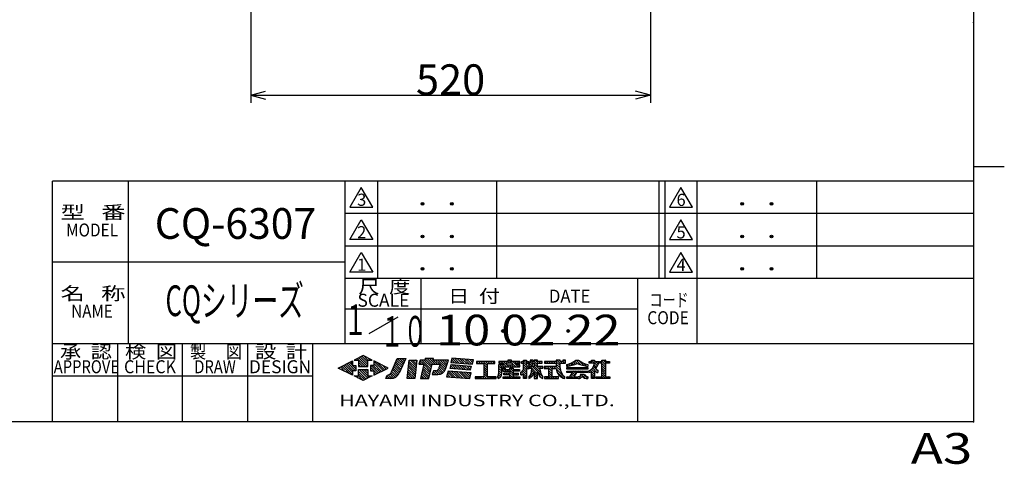
# Model space of a CAD drawing. Extents: x 4 to 417, y 4 to 292.
# Drawn here: x 281 to 409, y 4 to 62 of the extents above; entities that cross this region are included whole.
import ezdxf
from ezdxf.enums import TextEntityAlignment as Align

# ---------------------------------------------------------------- set-up
doc = ezdxf.new("R2010")
doc.units = 0
doc.header["$LTSCALE"] = 15
doc.layers.add('CSLAYER1', color=7, linetype='CONTINUOUS')
doc.styles.add('FX_FONT', font='monotxt', dxfattribs={"height": 1, "bigfont": 'bigfont'})
doc.dimstyles.get("Standard").update_dxf_attribs({"dimtxt": 2.5, "dimasz": 2.5, "dimexe": 1.25, "dimexo": 0.625, "dimtad": 1, "dimcen": 2.5, "dimazin": 3, "dimtfac": 1, "dimtmove": 0, "dimatfit": 3})

# ---------------------------------------------------------------- blocks, each defined once
blk = doc.blocks.new('BLKF0004')
at = {"layer": 'CSLAYER1', "color": 7, "linetype": 'CONTINUOUS'}
for p, q in [((322.32197, 17.021241), (324.19727, 17.958891)), ((324.19727, 17.958891), (324.19727, 17.366691)), ((325.57907, 18.649791), (324.39467, 18.057591)), ((324.39467, 18.057591), (324.98687, 18.057591)), ((324.409701, 18.057591), (324.404691, 18.062601)), ((324.708807, 18.057591), (324.604095, 18.162303)), ((325.846863, 17.218641), (324.803499, 18.262005)), ((324.98687, 18.057591), (324.98687, 17.218641)), ((326.145969, 17.218641), (325.002903, 18.361707)), ((326.17127, 17.492446), (325.202307, 18.461409)), ((326.17127, 17.791553), (325.401711, 18.561112)), ((326.76347, 18.057591), (325.57907, 18.649791)), ((326.204338, 18.057591), (325.645206, 18.616723)), ((326.17127, 17.218641), (326.17127, 18.057591)), ((326.17127, 18.057591), (326.76347, 18.057591)), ((326.503444, 18.057591), (326.243418, 18.317617)), ((328.83617, 17.021241), (326.96087, 17.958891)), ((326.96087, 17.958891), (326.96087, 17.366691)), ((329.251269, 16.535377), (330.02057, 18.254991)), ((330.678239, 17.298216), (329.928119, 18.048336)), ((330.02057, 18.254991), (331.10627, 18.254991)), ((330.77069, 17.504871), (330.02057, 18.254991)), ((331.10627, 18.254991), (330.245802, 16.331592)), ((330.863141, 17.711526), (330.319676, 18.254991)), ((330.955592, 17.918181), (330.618782, 18.254991)), ((331.048043, 18.124836), (330.917889, 18.254991)), ((331.30367, 15.639441), (331.55042, 18.057591)), ((331.55042, 18.057591), (332.53742, 18.057591)), ((332.461131, 17.309961), (331.713501, 18.057591)), ((332.488826, 17.581372), (332.012607, 18.057591)), ((332.53742, 18.057591), (332.29067, 15.639441)), ((332.516521, 17.852783), (332.311713, 18.057591)), ((332.98157, 18.057591), (332.83352, 17.514741)), ((333.452776, 17.514741), (332.966218, 18.001299)), ((333.578426, 18.057591), (332.98157, 18.057591)), ((334.395493, 16.87113), (333.209032, 18.057591)), ((334.450713, 17.115016), (333.508138, 18.057591)), ((333.62312, 18.254991), (333.578426, 18.057591)), ((334.505932, 17.358903), (333.620669, 18.244166)), ((334.70882, 18.254991), (333.62312, 18.254991)), ((334.6492, 17.514741), (333.90895, 18.254991)), ((334.948306, 17.514741), (334.208056, 18.254991)), ((334.671591, 18.090563), (334.507163, 18.254991)), ((334.664126, 18.057591), (334.70882, 18.254991)), ((336.68282, 18.057591), (334.664126, 18.057591)), ((335.247413, 17.514741), (334.704563, 18.057591)), ((335.546519, 17.514741), (335.003669, 18.057591)), ((336.327951, 17.032415), (335.302775, 18.057591)), ((336.404864, 17.254608), (335.601881, 18.057591)), ((336.481777, 17.476801), (335.900987, 18.057591)), ((336.55869, 17.698994), (336.200093, 18.057591)), ((336.27138, 16.868985), (336.68282, 18.057591)), ((336.635603, 17.921187), (336.4992, 18.057591)), ((337.122695, 18.300646), (336.97892, 17.761491)), ((337.430529, 17.724474), (337.066203, 18.0888)), ((339.939867, 18.069731), (337.122695, 18.300646)), ((337.756341, 17.697768), (337.15621, 18.297899)), ((338.082153, 17.671062), (337.482022, 18.271193)), ((338.407965, 17.644356), (337.807834, 18.244487)), ((338.733777, 17.61765), (338.133646, 18.217781)), ((339.059589, 17.590944), (338.459458, 18.191076)), ((339.385401, 17.564238), (338.78527, 18.16437)), ((339.711214, 17.537532), (339.111082, 18.137664)), ((339.842658, 17.705195), (339.436894, 18.110958)), ((339.905627, 17.941331), (339.762706, 18.084252)), ((339.796092, 17.530575), (339.939867, 18.069731)), ((344.87492, 18.057591), (344.38142, 18.057591)), ((344.38142, 18.057591), (344.38142, 17.860191)), ((344.939301, 17.662791), (344.544501, 18.057591)), ((344.87492, 18.026278), (344.843607, 18.057591)), ((344.87492, 17.860191), (344.87492, 18.057591)), ((346.45412, 17.860191), (346.45412, 18.057591)), ((346.45412, 18.057591), (346.84892, 18.057591)), ((346.89827, 17.613441), (346.45412, 18.057591)), ((346.84892, 17.961897), (346.753226, 18.057591)), ((346.84892, 18.057591), (346.84892, 17.860191)), ((347.68787, 18.057591), (347.29307, 18.057591)), ((347.29307, 18.057591), (347.29307, 17.861341)), ((347.746239, 17.662791), (347.351439, 18.057591)), ((347.68787, 18.020266), (347.650545, 18.057591)), ((347.68787, 17.860191), (347.68787, 18.057591)), ((348.28007, 18.057591), (347.83592, 18.057591)), ((347.83592, 18.057591), (347.83592, 17.860191)), ((348.344451, 17.662791), (347.949651, 18.057591)), ((348.28007, 18.026278), (348.248757, 18.057591)), ((348.28007, 17.860191), (348.28007, 18.057591)), ((351.19172, 18.057591), (350.69822, 18.057591)), ((350.69822, 18.057591), (350.69822, 17.860191)), ((351.19172, 17.631478), (350.765607, 18.057591)), ((351.19172, 17.930584), (351.064713, 18.057591)), ((351.19172, 17.860191), (351.19172, 18.057591)), ((351.88262, 18.057591), (351.544943, 18.057591)), ((351.544943, 18.057591), (351.544943, 17.860191)), ((351.88262, 17.837896), (351.662926, 18.057591)), ((351.88262, 17.662791), (351.88262, 18.057591)), ((353.26442, 18.057591), (353.60987, 18.057591)), ((353.88616, 17.453888), (353.282457, 18.057591)), ((354.308845, 17.33031), (353.581563, 18.057591)), ((355.28777, 17.860191), (355.28777, 18.057591)), ((355.28777, 18.057591), (355.68257, 18.057591)), ((356.049386, 17.295975), (355.28777, 18.057591)), ((355.68257, 17.961897), (355.586876, 18.057591)), ((355.68257, 18.057591), (355.68257, 17.860191)), ((356.62022, 17.860191), (356.62022, 18.057591)), ((356.62022, 18.057591), (357.11372, 18.057591)), ((357.178101, 17.662791), (356.783301, 18.057591)), ((357.11372, 18.026278), (357.082407, 18.057591)), ((357.11372, 18.057591), (357.11372, 17.860191)), ((324.19727, 16.083591), (322.32197, 17.021241)), ((322.588008, 16.888222), (322.410649, 17.065581)), ((323.186221, 16.589116), (322.610054, 17.165283)), ((323.784433, 16.290009), (322.809458, 17.264985)), ((324.19727, 16.176279), (323.008862, 17.364687)), ((324.19727, 16.475385), (323.208266, 17.464389)), ((324.29597, 16.675791), (323.40767, 17.564091)), ((324.595076, 16.675791), (323.607074, 17.663793)), ((324.19727, 17.372703), (323.806478, 17.763495)), ((324.19727, 17.671809), (324.005882, 17.863197)), ((324.19727, 17.366691), (324.64142, 17.366691)), ((324.64142, 16.675791), (324.19727, 16.675791)), ((324.19727, 16.675791), (324.19727, 16.083591)), ((324.64142, 16.928553), (324.203282, 17.366691)), ((324.64142, 17.227659), (324.502389, 17.366691)), ((324.64142, 17.366691), (324.64142, 16.675791)), ((325.547757, 17.218641), (324.98687, 17.779528)), ((325.248651, 17.218641), (324.98687, 17.480422)), ((324.98687, 17.218641), (326.17127, 17.218641)), ((324.98687, 15.984891), (324.98687, 16.823841)), ((324.98687, 16.823841), (326.17127, 16.823841)), ((326.177282, 15.691797), (325.045239, 16.823841)), ((326.17127, 15.996916), (325.344345, 16.823841)), ((326.17127, 16.296022), (325.643451, 16.823841)), ((326.17127, 16.595128), (325.942557, 16.823841)), ((326.17127, 16.823841), (326.17127, 15.984891)), ((326.51672, 17.366691), (326.51672, 16.675791)), ((326.96087, 17.366691), (326.51672, 17.366691)), ((327.373707, 16.290009), (326.51672, 17.146996)), ((326.688819, 16.675791), (326.51672, 16.84789)), ((326.51672, 16.675791), (326.96087, 16.675791)), ((327.573111, 16.389712), (326.596132, 17.366691)), ((327.772515, 16.489414), (326.895238, 17.366691)), ((328.171323, 16.688818), (326.96087, 17.899271)), ((327.971919, 16.589116), (326.96087, 17.600165)), ((326.96087, 16.083591), (328.83617, 17.021241)), ((326.96087, 16.675791), (326.96087, 16.083591)), ((328.370728, 16.78852), (327.439843, 17.719405)), ((328.570132, 16.888222), (328.038055, 17.420298)), ((328.769536, 16.987924), (328.636267, 17.121192)), ((330.09669, 16.085128), (329.373413, 16.808405)), ((330.214298, 16.266626), (329.465864, 17.01506)), ((330.308435, 16.471595), (329.558315, 17.221715)), ((330.400886, 16.67825), (329.650766, 17.42837)), ((330.493337, 16.884905), (329.743217, 17.635025)), ((330.585788, 17.091561), (329.835668, 17.841681)), ((332.322656, 15.952905), (331.427045, 16.848516)), ((332.350351, 16.224316), (331.45474, 17.119927)), ((332.378046, 16.495727), (331.482435, 17.391338)), ((332.405741, 16.767138), (331.51013, 17.662749)), ((332.433436, 17.038549), (331.537825, 17.934161)), ((332.83352, 17.514741), (333.455516, 17.514741)), ((332.854563, 17.514741), (332.838029, 17.531275)), ((333.153669, 17.514741), (332.902123, 17.766287)), ((333.455516, 17.514741), (333.03092, 15.639441)), ((334.174615, 15.895583), (333.289351, 16.780847)), ((334.229834, 16.13947), (333.344571, 17.024733)), ((334.285054, 16.383357), (333.399791, 17.26862)), ((334.340273, 16.627243), (333.45501, 17.512506)), ((334.11662, 15.639441), (334.541216, 17.514741)), ((334.541216, 17.514741), (335.59712, 17.514741)), ((334.70882, 16.675791), (334.56077, 16.182291)), ((335.049857, 16.675791), (334.70882, 16.675791)), ((335.380769, 16.18496), (334.889938, 16.675791)), ((335.630061, 16.234774), (335.168852, 16.695983)), ((335.834655, 16.329286), (335.340746, 16.823195)), ((335.59712, 17.514741), (335.390735, 16.918517)), ((336.004858, 16.458189), (335.430282, 17.032765)), ((336.143675, 16.618479), (335.507195, 17.254958)), ((336.24959, 16.81167), (335.584108, 17.477151)), ((336.88022, 16.971891), (337.012172, 17.46671)), ((339.491336, 16.757865), (336.88022, 16.971891)), ((336.996193, 16.962385), (336.902634, 17.055944)), ((337.322005, 16.935679), (336.965604, 17.29208)), ((336.97892, 17.761491), (339.796092, 17.530575)), ((337.104717, 17.75118), (337.003233, 17.852664)), ((337.012172, 17.46671), (339.623288, 17.252685)), ((337.647817, 16.908973), (337.097036, 17.459754)), ((337.973629, 16.882267), (337.422848, 17.433049)), ((338.299442, 16.855561), (337.74866, 17.406343)), ((338.625254, 16.828855), (338.074472, 17.379637)), ((338.951066, 16.80215), (338.400284, 17.352931)), ((339.276878, 16.775444), (338.726096, 17.326225)), ((339.512858, 16.83857), (339.051909, 17.299519)), ((339.575827, 17.074706), (339.377721, 17.272813)), ((339.623288, 17.252685), (339.491336, 16.757865)), ((340.33472, 17.860191), (340.33472, 17.613441)), ((342.70352, 17.860191), (340.33472, 17.860191)), ((340.556169, 17.613441), (340.33472, 17.83489)), ((340.33472, 17.613441), (341.27237, 17.613441)), ((340.855276, 17.613441), (340.608526, 17.860191)), ((341.154382, 17.613441), (340.907632, 17.860191)), ((341.76587, 17.301059), (341.206738, 17.860191)), ((341.27237, 17.613441), (341.27237, 15.886191)), ((341.76587, 17.001953), (341.27237, 17.495453)), ((341.76587, 16.702846), (341.27237, 17.196346)), ((341.76587, 16.40374), (341.27237, 16.89724)), ((341.76587, 17.600165), (341.505844, 17.860191)), ((341.76587, 15.886191), (341.76587, 17.613441)), ((341.76587, 17.613441), (342.70352, 17.613441)), ((342.0517, 17.613441), (341.80495, 17.860191)), ((342.350806, 17.613441), (342.104056, 17.860191)), ((342.649913, 17.613441), (342.403163, 17.860191)), ((342.70352, 17.85894), (342.702269, 17.860191)), ((342.70352, 17.613441), (342.70352, 17.860191)), ((343.19702, 17.416041), (343.19702, 16.265038)), ((343.83857, 17.416041), (343.19702, 17.416041)), ((343.608681, 16.899668), (343.19702, 17.311329)), ((343.608681, 16.600561), (343.19702, 17.012222)), ((343.608681, 16.301455), (343.19702, 16.713116)), ((344.38142, 17.860191), (343.24637, 17.860191)), ((343.24637, 17.860191), (343.24637, 17.662791)), ((343.44377, 17.662791), (343.24637, 17.860191)), ((343.24637, 17.662791), (343.83857, 17.662791)), ((343.638164, 17.169291), (343.391414, 17.416041)), ((343.742876, 17.662791), (343.545476, 17.860191)), ((343.608681, 16.280991), (343.608681, 17.169291)), ((343.608681, 17.169291), (345.96062, 17.169291)), ((343.93727, 17.169291), (343.69052, 17.416041)), ((343.73987, 17.021241), (344.066089, 17.021241)), ((343.73987, 16.626441), (343.73987, 17.021241)), ((343.881908, 16.626441), (343.73987, 16.768479)), ((344.181014, 16.626441), (343.786214, 17.021241)), ((343.83857, 17.662791), (343.83857, 17.416041)), ((344.236376, 17.169291), (343.83857, 17.567097)), ((344.23337, 17.471403), (343.844582, 17.860191)), ((344.066089, 17.021241), (344.066089, 16.823841)), ((344.066089, 16.823841), (344.67752, 16.823841)), ((344.341089, 17.662791), (344.143689, 17.860191)), ((345.02297, 17.662791), (344.23337, 17.662791)), ((344.23337, 17.662791), (344.23337, 17.416041)), ((344.23337, 17.416041), (345.02297, 17.416041)), ((344.48012, 16.626441), (344.28272, 16.823841)), ((344.535482, 17.169291), (344.288732, 17.416041)), ((344.640195, 17.662791), (344.38142, 17.921566)), ((345.257616, 16.148051), (344.581826, 16.823841)), ((344.834589, 17.169291), (344.587839, 17.416041)), ((344.67752, 16.823841), (344.67752, 17.021241)), ((344.67752, 17.021241), (345.07232, 17.021241)), ((345.078332, 16.626441), (344.683532, 17.021241)), ((345.96062, 17.860191), (344.87492, 17.860191)), ((345.133695, 17.169291), (344.886945, 17.416041)), ((345.07232, 16.931559), (344.982639, 17.021241)), ((345.02297, 17.416041), (345.02297, 17.662791)), ((345.432801, 17.169291), (345.02297, 17.579122)), ((345.46712, 17.434078), (345.041007, 17.860191)), ((345.07232, 17.021241), (345.07232, 16.823841)), ((345.07232, 16.823841), (345.91127, 16.823841)), ((345.377439, 16.626441), (345.180039, 16.823841)), ((345.537513, 17.662791), (345.340113, 17.860191)), ((345.46712, 17.416041), (345.46712, 17.662791)), ((345.46712, 17.662791), (345.96062, 17.662791)), ((345.96062, 17.416041), (345.46712, 17.416041)), ((345.676545, 16.626441), (345.479145, 16.823841)), ((345.731907, 17.169291), (345.485157, 17.416041)), ((345.836619, 17.662791), (345.639219, 17.860191)), ((345.91127, 16.690822), (345.778251, 16.823841)), ((345.96062, 17.239684), (345.784263, 17.416041)), ((345.91127, 16.823841), (345.91127, 16.626441)), ((345.96062, 17.837896), (345.938326, 17.860191)), ((345.96062, 17.662791), (345.96062, 17.860191)), ((345.96062, 17.169291), (345.96062, 17.416041)), ((346.15802, 17.613441), (346.15802, 17.860191)), ((346.15802, 17.860191), (346.45412, 17.860191)), ((346.300058, 17.613441), (346.15802, 17.755479)), ((346.45412, 17.613441), (346.15802, 17.613441)), ((346.84892, 16.16726), (346.341457, 16.674724)), ((346.860025, 17.35258), (346.352414, 17.860191)), ((346.84892, 16.466366), (346.435799, 16.879487)), ((346.45412, 17.027822), (346.45412, 17.613441)), ((347.008949, 16.90455), (346.45412, 17.459379)), ((346.84892, 16.765472), (346.45412, 17.160272)), ((346.84892, 17.860191), (347.14502, 17.860191)), ((347.14502, 17.613441), (346.84892, 17.613441)), ((346.84892, 17.613441), (346.84892, 17.437102)), ((347.09567, 16.873191), (346.84892, 16.962418)), ((346.84892, 16.962418), (346.84892, 15.639441)), ((347.14502, 17.665797), (346.950626, 17.860191)), ((347.09567, 17.116935), (347.091605, 17.121)), ((347.09567, 17.119941), (347.09567, 16.873191)), ((347.105254, 17.369628), (347.187871, 17.218641)), ((348.28007, 16.231641), (347.122314, 17.389397)), ((347.14502, 17.860191), (347.14502, 17.613441)), ((347.187871, 17.218641), (347.187871, 17.021241)), ((347.191364, 17.021241), (347.187871, 17.024734)), ((347.187871, 17.021241), (347.49047, 17.021241)), ((347.501847, 17.30897), (347.235396, 17.575421)), ((347.83592, 17.218641), (347.288847, 17.218641)), ((347.637656, 17.472267), (347.291803, 17.818121)), ((347.811005, 16.4016), (347.490304, 16.722301)), ((347.49047, 17.021241), (347.49047, 16.743603)), ((348.950648, 15.86017), (347.592176, 17.218641)), ((347.687401, 17.662791), (347.83592, 17.662791)), ((347.83592, 17.860191), (347.68787, 17.860191)), ((348.28007, 17.428066), (347.83592, 17.872216)), ((347.83592, 17.662791), (347.83592, 17.218641)), ((348.62552, 16.783509), (347.83592, 17.573109)), ((348.656848, 16.453075), (347.83592, 17.274003)), ((348.87227, 17.860191), (348.28007, 17.860191)), ((348.28007, 17.218641), (348.28007, 17.662791)), ((348.28007, 17.662791), (348.87227, 17.662791)), ((348.97097, 17.218641), (348.28007, 17.218641)), ((348.643557, 17.662791), (348.446157, 17.860191)), ((348.686895, 17.021241), (348.489495, 17.218641)), ((348.62552, 16.743603), (348.62552, 17.021241)), ((348.62552, 17.021241), (348.97097, 17.021241)), ((348.87227, 17.733184), (348.745263, 17.860191)), ((348.97097, 17.036272), (348.788601, 17.218641)), ((348.87227, 17.662791), (348.87227, 17.860191)), ((348.97097, 17.021241), (348.97097, 17.218641)), ((349.11902, 17.218641), (349.11902, 16.971891)), ((350.69822, 17.218641), (349.11902, 17.218641)), ((349.159352, 16.971891), (349.11902, 17.012222)), ((349.11902, 16.971891), (349.71122, 16.971891)), ((350.69822, 17.860191), (349.16837, 17.860191)), ((349.16837, 17.860191), (349.16837, 17.662791)), ((349.36577, 17.662791), (349.16837, 17.860191)), ((349.16837, 17.662791), (350.69822, 17.662791)), ((349.458458, 16.971891), (349.211708, 17.218641)), ((349.664876, 17.662791), (349.467476, 17.860191)), ((350.15537, 16.574085), (349.510814, 17.218641)), ((349.71122, 16.971891), (349.71122, 15.886191)), ((350.15537, 16.274979), (349.71122, 16.719129)), ((349.963982, 17.662791), (349.766582, 17.860191)), ((350.15537, 16.873191), (349.80992, 17.218641)), ((350.263089, 17.662791), (350.065689, 17.860191)), ((350.355776, 16.971891), (350.109026, 17.218641)), ((350.15537, 15.886191), (350.15537, 16.971891)), ((350.15537, 16.971891), (350.699269, 16.971891)), ((350.562195, 17.662791), (350.364795, 17.860191)), ((350.654882, 16.971891), (350.408132, 17.218641)), ((351.19172, 17.332372), (350.663901, 17.860191)), ((350.69822, 17.662791), (350.69822, 17.218641)), ((351.191746, 17.03324), (350.69822, 17.526766)), ((351.238652, 16.687228), (350.69822, 17.227659)), ((351.83327, 15.793503), (350.701863, 16.924911)), ((351.544943, 17.860191), (351.19172, 17.860191)), ((351.19172, 17.041572), (351.19172, 17.662791)), ((351.19172, 17.662791), (351.88262, 17.662791)), ((351.459513, 17.662791), (351.262113, 17.860191)), ((351.758619, 17.662791), (351.544943, 17.876468)), ((352.08002, 17.218641), (352.08002, 17.465391)), ((352.283753, 17.261658), (352.08002, 17.465391)), ((352.08002, 17.090462), (354.79427, 17.090462)), ((352.08002, 16.893062), (352.08002, 17.090462)), ((354.79427, 16.893062), (352.08002, 16.893062)), ((352.353243, 16.893062), (352.155843, 17.090462)), ((352.524783, 17.319734), (352.311545, 17.532972)), ((352.652349, 16.893062), (352.454949, 17.090462)), ((352.759652, 17.383972), (352.528539, 17.615085)), ((352.988668, 17.454061), (352.732437, 17.710292)), ((352.951455, 16.893062), (352.754055, 17.090462)), ((353.212105, 17.529731), (352.924262, 17.817573)), ((353.250561, 16.893062), (353.053161, 17.090462)), ((353.430199, 17.610742), (353.104735, 17.936207)), ((353.549668, 16.893062), (353.352268, 17.090462)), ((353.848774, 16.893062), (353.651374, 17.090462)), ((354.14788, 16.893062), (353.95048, 17.090462)), ((354.446986, 16.893062), (354.249586, 17.090462)), ((354.700505, 17.237755), (354.306073, 17.632187)), ((354.746092, 16.893062), (354.548692, 17.090462)), ((354.79427, 17.443096), (354.764354, 17.473012)), ((354.79427, 17.465391), (354.79427, 17.218641)), ((354.79427, 17.090462), (354.79427, 16.893062)), ((354.94232, 16.429041), (354.94232, 16.675791)), ((354.99167, 17.662791), (354.99167, 17.860191)), ((354.99167, 17.860191), (355.28777, 17.860191)), ((355.084358, 17.662791), (354.99167, 17.755479)), ((355.68257, 17.662791), (354.99167, 17.662791)), ((355.68257, 16.16726), (355.097106, 16.752724)), ((355.383464, 17.662791), (355.186064, 17.860191)), ((355.68257, 16.466366), (355.271281, 16.877655)), ((355.989767, 16.458276), (355.418756, 17.029287)), ((356.12672, 16.620429), (355.539326, 17.207822)), ((355.936906, 17.109349), (355.629918, 17.416337)), ((355.68257, 17.860191), (356.22542, 17.860191)), ((355.68257, 16.675791), (355.68257, 15.639441)), ((356.140135, 17.504333), (355.784276, 17.860191)), ((356.205316, 17.738258), (356.083382, 17.860191)), ((356.12672, 16.725141), (356.12672, 16.429041)), ((356.32412, 17.662791), (356.32412, 17.860191)), ((356.32412, 17.860191), (356.62022, 17.860191)), ((356.62022, 17.662791), (356.32412, 17.662791)), ((356.579889, 17.662791), (356.382489, 17.860191)), ((357.11372, 17.428066), (356.62022, 17.921566)), ((356.62022, 15.886191), (356.62022, 17.662791)), ((357.11372, 17.128959), (356.62022, 17.622459)), ((357.11372, 16.829853), (356.62022, 17.323353)), ((357.11372, 16.530747), (356.62022, 17.024247)), ((357.11372, 16.231641), (356.62022, 16.725141)), ((357.11372, 17.860191), (357.60722, 17.860191)), ((357.60722, 17.662791), (357.11372, 17.662791)), ((357.11372, 17.662791), (357.11372, 15.886191)), ((357.477207, 17.662791), (357.279807, 17.860191)), ((357.60722, 17.831884), (357.578913, 17.860191)), ((357.60722, 17.860191), (357.60722, 17.662791)), ((324.39467, 15.984891), (324.98687, 15.984891)), ((325.57907, 15.392691), (324.39467, 15.984891)), ((324.980858, 15.691797), (324.687764, 15.984891)), ((325.977878, 15.592095), (324.98687, 16.583103)), ((325.778474, 15.492393), (324.98687, 16.283997)), ((325.57907, 15.392691), (324.98687, 15.984891)), ((326.76347, 15.984891), (325.57907, 15.392691)), ((326.17127, 15.984891), (326.76347, 15.984891)), ((326.376686, 15.791499), (326.183295, 15.984891)), ((326.576091, 15.891201), (326.482401, 15.984891)), ((327.174303, 16.190307), (326.96087, 16.40374)), ((326.974899, 16.090605), (326.96087, 16.104634)), ((328.54007, 15.639441), (328.68812, 16.083591)), ((329.177898, 15.639441), (328.54007, 15.639441)), ((328.74774, 15.639441), (328.591987, 15.795193)), ((329.046846, 15.639441), (328.666764, 16.019523)), ((329.335313, 15.65008), (328.849993, 16.1354)), ((329.575442, 15.709057), (329.034594, 16.249905)), ((329.77833, 15.805276), (329.177889, 16.405717)), ((329.951226, 15.931486), (329.280962, 16.60175)), ((332.29067, 15.639441), (331.30367, 15.639441)), ((331.439695, 15.639441), (331.316265, 15.762871)), ((331.738802, 15.639441), (331.34396, 16.034283)), ((332.037908, 15.639441), (331.371655, 16.305694)), ((332.294961, 15.681494), (331.39935, 16.577105)), ((333.03092, 15.639441), (334.11662, 15.639441)), ((333.234332, 15.639441), (333.068473, 15.8053)), ((333.533439, 15.639441), (333.123693, 16.049187)), ((333.832545, 15.639441), (333.178912, 16.293073)), ((334.119395, 15.651697), (333.234132, 16.53696)), ((334.56077, 16.182291), (335.307006, 16.182291)), ((334.785226, 16.182291), (334.612567, 16.354949)), ((335.084332, 16.182291), (334.681592, 16.585031)), ((336.63347, 16.626441), (336.43607, 15.886191)), ((336.43607, 15.886191), (339.44642, 15.639441)), ((336.589427, 15.873621), (336.465709, 15.997338)), ((336.915239, 15.846915), (336.528679, 16.233475)), ((337.241051, 15.820209), (336.591649, 16.469611)), ((339.64382, 16.379691), (336.63347, 16.626441)), ((337.566863, 15.793503), (336.742894, 16.617472)), ((337.892675, 15.766797), (337.068706, 16.590766)), ((338.218487, 15.740091), (337.394518, 16.56406)), ((338.544299, 15.713385), (337.72033, 16.537354)), ((338.870111, 15.686679), (338.046142, 16.510648)), ((339.195923, 15.659974), (338.371954, 16.483942)), ((339.460976, 15.694027), (338.697767, 16.457236)), ((339.523946, 15.930163), (339.023579, 16.43053)), ((339.586916, 16.1663), (339.349391, 16.403825)), ((339.44642, 15.639441), (339.64382, 16.379691)), ((341.27237, 15.886191), (340.13732, 15.886191)), ((340.13732, 15.886191), (340.13732, 15.639441)), ((340.13732, 15.639441), (342.90092, 15.639441)), ((340.436426, 15.639441), (340.189676, 15.886191)), ((340.735532, 15.639441), (340.488782, 15.886191)), ((341.034639, 15.639441), (340.787889, 15.886191)), ((341.333745, 15.639441), (341.086995, 15.886191)), ((341.76587, 16.104634), (341.27237, 16.598134)), ((341.931957, 15.639441), (341.27237, 16.299028)), ((341.632851, 15.639441), (341.27237, 15.999922)), ((342.90092, 15.886191), (341.76587, 15.886191)), ((342.231063, 15.639441), (341.984313, 15.886191)), ((342.530169, 15.639441), (342.283419, 15.886191)), ((342.829276, 15.639441), (342.582526, 15.886191)), ((342.90092, 15.866903), (342.881632, 15.886191)), ((342.90092, 15.639441), (342.90092, 15.886191)), ((343.051946, 15.832352), (343.154339, 15.655003)), ((343.293622, 15.719195), (343.102975, 15.909843)), ((343.454418, 15.857506), (343.183834, 16.12809)), ((343.565239, 16.045792), (343.19702, 16.41401)), ((343.73987, 16.626441), (344.67752, 16.626441)), ((343.78922, 15.639441), (343.78922, 15.886191)), ((343.78922, 15.886191), (344.67752, 15.886191)), ((343.971589, 15.639441), (343.78922, 15.82181)), ((345.96062, 15.639441), (343.78922, 15.639441)), ((343.886626, 16.148051), (343.886626, 16.345451)), ((344.67752, 16.345451), (343.886626, 16.345451)), ((344.061192, 16.148051), (343.886626, 16.322617)), ((344.67752, 16.148051), (343.886626, 16.148051)), ((344.270695, 15.639441), (344.023945, 15.886191)), ((344.360298, 16.148051), (344.162898, 16.345451)), ((344.569802, 15.639441), (344.323052, 15.886191)), ((344.659404, 16.148051), (344.462004, 16.345451)), ((344.868908, 15.639441), (344.622158, 15.886191)), ((344.67752, 16.626441), (344.67752, 16.345451)), ((345.07232, 16.034241), (344.67752, 16.429041)), ((344.67752, 15.886191), (344.67752, 16.148051)), ((345.168014, 15.639441), (344.67752, 16.129935)), ((345.91127, 16.626441), (345.07232, 16.626441)), ((345.07232, 16.626441), (345.07232, 16.345451)), ((345.07232, 16.345451), (345.807934, 16.345451)), ((345.07232, 16.148051), (345.07232, 15.886191)), ((345.07232, 16.148051), (345.807934, 16.148051)), ((345.07232, 15.886191), (345.96062, 15.886191)), ((345.46712, 15.639441), (345.22037, 15.886191)), ((345.556723, 16.148051), (345.359323, 16.345451)), ((345.766226, 15.639441), (345.519476, 15.886191)), ((345.807934, 16.195945), (345.658429, 16.345451)), ((345.807934, 16.148051), (345.807934, 16.345451)), ((345.96062, 15.744153), (345.818582, 15.886191)), ((345.96062, 15.886191), (345.96062, 15.639441)), ((346.10867, 16.132941), (346.10867, 16.478391)), ((346.266435, 16.151533), (346.10867, 16.309298)), ((346.439576, 16.277498), (346.190906, 16.526168)), ((346.45412, 15.639441), (346.45412, 16.298175)), ((346.84892, 15.868154), (346.45412, 16.262954)), ((346.778527, 15.639441), (346.45412, 15.963848)), ((346.479421, 15.639441), (346.45412, 15.664742)), ((346.84892, 15.639441), (346.45412, 15.639441)), ((347.14502, 15.836841), (347.14502, 15.639441)), ((347.295089, 15.721091), (347.16104, 15.85514)), ((347.464324, 15.850962), (347.287399, 16.027887)), ((347.607585, 16.006808), (347.388361, 16.226031)), ((347.72428, 16.189219), (347.459371, 16.454128)), ((347.83592, 16.497558), (347.83592, 15.639441)), ((348.28007, 15.932535), (347.83592, 16.376685)), ((348.274058, 15.639441), (347.83592, 16.077579)), ((347.974952, 15.639441), (347.83592, 15.778472)), ((347.83592, 15.639441), (348.28007, 15.639441)), ((348.28007, 15.639441), (348.28007, 16.497558)), ((348.714546, 15.797165), (348.521206, 15.990505)), ((348.97097, 15.639441), (348.97097, 15.836841)), ((349.71122, 15.886191), (349.16837, 15.886191)), ((349.16837, 15.886191), (349.16837, 15.639441)), ((349.295377, 15.639441), (349.16837, 15.766448)), ((349.16837, 15.639441), (350.99432, 15.639441)), ((349.594483, 15.639441), (349.347733, 15.886191)), ((349.893589, 15.639441), (349.646839, 15.886191)), ((350.15537, 15.975872), (349.71122, 16.420022)), ((350.192695, 15.639441), (349.71122, 16.120916)), ((350.99432, 15.886191), (350.15537, 15.886191)), ((350.491802, 15.639441), (350.245052, 15.886191)), ((350.790908, 15.639441), (350.544158, 15.886191)), ((351.631794, 15.695874), (350.782601, 16.545066)), ((350.99432, 15.735135), (350.843264, 15.886191)), ((350.99432, 15.639441), (350.99432, 15.886191)), ((351.83327, 15.639441), (351.83327, 15.886191)), ((352.08002, 16.626441), (354.79427, 16.626441)), ((352.08002, 16.429041), (352.08002, 16.626441)), ((352.219052, 16.429041), (352.08002, 16.568072)), ((352.82027, 16.429041), (352.08002, 16.429041)), ((352.08002, 15.639441), (352.08002, 15.886191)), ((352.08002, 15.886191), (352.47482, 15.886191)), ((352.111333, 15.639441), (352.08002, 15.670754)), ((353.613881, 15.639441), (352.08002, 15.639441)), ((352.410439, 15.639441), (352.163689, 15.886191)), ((352.518158, 16.429041), (352.320758, 16.626441)), ((352.709545, 15.639441), (352.462795, 15.886191)), ((352.47482, 15.886191), (352.82027, 16.429041)), ((353.008652, 15.639441), (352.586463, 16.06163)), ((352.817264, 16.429041), (352.619864, 16.626441)), ((353.004365, 15.942833), (352.702782, 16.244417)), ((353.120684, 16.125621), (352.819101, 16.427204)), ((353.237003, 16.308408), (352.91897, 16.626441)), ((353.31377, 16.429041), (352.96832, 15.886191)), ((352.96832, 15.886191), (353.465911, 15.886191)), ((353.307758, 15.639441), (353.061008, 15.886191)), ((353.415476, 16.429041), (353.218076, 16.626441)), ((354.79427, 16.429041), (353.31377, 16.429041)), ((353.606812, 15.639493), (353.360114, 15.886191)), ((353.714582, 16.429041), (353.517182, 16.626441)), ((353.840013, 15.705398), (353.633604, 15.911807)), ((353.80727, 16.231641), (354.30077, 16.231641)), ((354.013689, 16.429041), (353.816289, 16.626441)), ((353.992936, 15.851581), (353.827403, 16.017114)), ((354.443135, 15.700488), (353.911982, 16.231641)), ((354.312795, 16.429041), (354.115395, 16.626441)), ((354.79427, 15.648459), (354.211089, 16.231641)), ((354.611901, 16.429041), (354.414501, 16.626441)), ((354.79427, 16.545778), (354.713607, 16.626441)), ((354.79427, 16.626441), (354.79427, 16.429041)), ((354.79427, 15.886191), (354.79427, 15.639441)), ((355.081773, 16.468951), (354.94232, 16.608404)), ((355.28777, 15.639441), (355.28777, 16.553003)), ((355.68257, 15.868154), (355.28777, 16.262954)), ((355.612177, 15.639441), (355.28777, 15.963848)), ((355.313071, 15.639441), (355.28777, 15.664742)), ((355.68257, 15.639441), (355.28777, 15.639441)), ((355.87997, 15.886191), (356.62022, 15.886191)), ((355.87997, 15.639441), (355.87997, 15.886191)), ((355.911283, 15.639441), (355.87997, 15.670754)), ((357.65657, 15.639441), (355.87997, 15.639441)), ((356.210389, 15.639441), (355.963639, 15.886191)), ((356.509495, 15.639441), (356.262745, 15.886191)), ((356.808602, 15.639441), (356.561852, 15.886191)), ((357.11372, 15.932535), (356.62022, 16.426035)), ((357.107708, 15.639441), (356.62022, 16.126929)), ((357.11372, 15.886191), (357.65657, 15.886191)), ((357.406814, 15.639441), (357.160064, 15.886191)), ((357.65657, 15.688791), (357.45917, 15.886191)), ((357.65657, 15.886191), (357.65657, 15.639441))]:
    blk.add_line(p, q, dxfattribs=at)
for centre, radius, start, end in [((351.343536, 20.418859), 3.043909, 284.001857, 309.128245), ((355.530754, 20.418859), 3.043909, 230.871755, 255.998143), ((335.049857, 17.036514), 0.360723, 270, 340.906508), ((335.307006, 17.202807), 1.020516, 270, 340.906508), ((345.844466, 17.027822), 0.609654, 295.681459, 360), ((347.176127, 17.437102), 0.327207, 180, 255.765612), ((346.555497, 17.861341), 0.737573, 318.189927, 360), ((346.127678, 16.743603), 1.362792, 318.289226, 360), ((347.21724, 17.683792), 0.47063, 278.751679, 357.442479), ((349.988312, 16.743603), 1.362792, 180, 221.710774), ((352.113102, 17.026375), 1.414882, 182.206865, 258.592973), ((352.552869, 17.041572), 1.361149, 180, 238.084335), ((350.519797, 25.111865), 8.045948, 281.181295, 291.259093), ((356.354493, 25.111865), 8.045948, 248.740907, 258.818705), ((354.485164, 17.789752), 1.204118, 292.312661, 353.947544), ((356.191791, 17.069279), 0.643537, 217.694177, 264.196614), ((354.546893, 18.07432), 1.69213, 319.344946, 352.730076), ((356.500103, 17.474235), 0.836993, 216.882617, 243.506241), ((328.529388, 16.858324), 0.790827, 281.578883, 335.897765), ((329.177898, 16.809339), 1.169898, 270, 335.897765), ((342.479235, 16.265038), 0.717785, 322.928819, 360), ((342.95027, 16.280991), 0.658411, 288.055721, 360), ((346.145409, 16.49986), 0.368753, 264.282129, 326.842973), ((346.633363, 16.758586), 1.23056, 294.569186, 347.753313), ((349.482627, 16.758586), 1.23056, 192.246687, 245.430814), ((353.465169, 16.452763), 0.566572, 270, 320.166391), ((353.599827, 16.109741), 0.4703, 270, 338.785804), ((354.813421, 16.789959), 1.150677, 209.026101, 217.476862), ((354.813421, 16.789959), 1.150677, 227.649871, 269.046386), ((355.068495, 16.803166), 0.957101, 216.665469, 253.350491), ((354.546893, 18.07432), 1.69213, 283.514185, 295.965956)]:
    blk.add_arc(centre, radius, start, end, dxfattribs=at)
at = {"layer": 'CSLAYER1', "color": 7, "style": 'FX_FONT', "oblique": 15, "width": 1.014085}
blk.add_text('HAYAMI INDUSTRY CO.,LTD.', height=1.4946, dxfattribs=at).set_placement((322.444757, 12.052252), (358.315155, 12.052252), align=Align.FIT)
blk = doc.blocks.new('*D0003')
at = {"layer": 'CSLAYER1', "color": 7, "linetype": 'CONTINUOUS'}
for p, q in [((310.949257, 71.46084), (310.949257, 51.562285)), ((362.949257, 71.16084), (362.949257, 51.562285)), ((310.949257, 52.562285), (312.881108, 53.079924)), ((310.949257, 52.562285), (362.949257, 52.562285)), ((310.949257, 52.562285), (312.881108, 52.044647)), ((362.949257, 52.562285), (361.017405, 53.079924)), ((362.949257, 52.562285), (361.017405, 52.044647))]:
    blk.add_line(p, q, dxfattribs=at)
at = {"layer": 'CSLAYER1', "color": 7, "style": 'FX_FONT', "width": 0.84375}
blk.add_text('520', height=4, dxfattribs=at).set_placement((332.449268, 52.562286), (341.449268, 52.562286), align=Align.FIT)

msp = doc.modelspace()

# ---------------------------------------------------------------- linework, layer by layer
at = {"layer": 'CSLAYER1', "color": 3, "linetype": 'CONTINUOUS'}
for p, q in [((405, 287), (405, 10)), ((405, 43.25), (409, 43.25)), ((405, 41.3725), (285.15, 41.3725)), ((285.15, 10), (285.15, 41.3725)), ((405, 10), (19.443625, 10))]:
    msp.add_line(p, q, dxfattribs=at)
at = {"layer": 'CSLAYER1', "color": 7, "linetype": 'CONTINUOUS'}
for p, q in [((295.02, 20.2225), (295.02, 41.3725)), ((323.22, 20.2225), (323.22, 41.3725)), ((327.45, 41.3725), (327.45, 28.6825)), ((342.96, 28.6825), (342.96, 41.3725)), ((364.11, 28.6825), (364.11, 41.3725)), ((364.815, 41.3725), (364.815, 28.6825)), ((369.045, 20.2225), (369.045, 41.3725)), ((384.555, 41.3725), (384.555, 28.6825)), ((325.335, 40.539651), (323.8545, 37.975349)), ((326.8155, 37.975349), (325.335, 40.539651)), ((366.93, 40.539651), (365.4495, 37.975349)), ((368.4105, 37.975349), (366.93, 40.539651)), ((323.8545, 37.975349), (326.8155, 37.975349)), ((365.4495, 37.975349), (368.4105, 37.975349)), ((405, 37.1425), (323.22, 37.1425)), ((323.8545, 33.745349), (325.335, 36.309651)), ((325.335, 36.309651), (326.8155, 33.745349)), ((366.93, 36.309651), (365.4495, 33.745349)), ((368.4105, 33.745349), (366.93, 36.309651)), ((326.8155, 33.745349), (323.8545, 33.745349)), ((365.4495, 33.745349), (368.4105, 33.745349)), ((323.22, 32.9125), (405, 32.9125)), ((323.8545, 29.515349), (325.335, 32.079651)), ((325.335, 32.079651), (326.8155, 29.515349)), ((366.93, 32.079651), (365.4495, 29.515349)), ((368.4105, 29.515349), (366.93, 32.079651)), ((323.22, 30.7975), (285.15, 30.7975)), ((326.8155, 29.515349), (323.8545, 29.515349)), ((365.4495, 29.515349), (368.4105, 29.515349)), ((405, 28.6825), (323.22, 28.6825)), ((333.09, 28.6825), (333.09, 20.2225)), ((361.29, 28.6825), (361.29, 10)), ((323.22, 24.716875), (361.29, 24.716875)), ((330.083778, 23.628769), (326.327534, 21.4601)), ((285.15, 20.2225), (405, 20.2225)), ((293.61, 20.2225), (293.61, 10)), ((302.07, 10), (302.07, 20.2225)), ((310.53, 20.2225), (310.53, 10)), ((318.99, 20.2225), (318.99, 10)), ((285.15, 15.9925), (318.99, 15.9925))]:
    msp.add_line(p, q, dxfattribs=at)
for centre in [(333.302677, 38.392892), (337.121821, 38.392892), (374.897677, 38.392892), (378.716821, 38.392892), (333.302677, 34.162892), (337.121821, 34.162892), (374.897677, 34.162892), (378.716821, 34.162892), (333.302677, 29.932892), (337.121821, 29.932892), (374.897677, 29.932892), (378.716821, 29.932892), (343.761938, 21.840475), (352.246612, 21.840475)]:
    msp.add_circle(centre, 0.17625, dxfattribs=at)
at = {"layer": 'CSLAYER1', "color": 3}
for p in [(405, 62.027336), (333.302677, 38.392892), (337.121821, 38.392892), (374.897677, 38.392892), (378.716821, 38.392892), (333.302677, 34.162892), (337.121821, 34.162892), (374.897677, 34.162892), (378.716821, 34.162892), (333.302677, 29.932892), (337.121821, 29.932892), (374.897677, 29.932892), (378.716821, 29.932892), (343.761938, 21.840475), (352.246612, 21.840475), (405, 10)]:
    msp.add_point(p, dxfattribs=at)

# ---------------------------------------------------------------- block references
at = {"layer": 'CSLAYER1'}
msp.add_blockref('BLKF0004', (0, 0), dxfattribs=at)

# ---------------------------------------------------------------- texts
at = {"layer": 'CSLAYER1', "color": 7, "style": 'FX_FONT'}
for s, height, width, p, p2 in [('3', 1.5792, 1.125, (324.796325, 38.145452), (325.980725, 38.145452)), ('6', 1.5792, 1.125, (366.354675, 38.127105), (367.539075, 38.127105)), ('型   番', 1.692, 1.071429, (286.197759, 36.459807), (294.657759, 36.459807)), ('CQ-6307', 4, 0.7875, (298.45835, 33.840631), (319.45835, 33.840631)), ('MODEL', 1.692, 0.854821, (286.922629, 34.14735), (293.672293, 34.14735)), ('2', 1.5792, 1.125, (324.796325, 33.915451), (325.980725, 33.915451)), ('5', 1.5792, 1.125, (366.354675, 33.897137), (367.539075, 33.897137)), ('1', 1.5792, 1.125, (324.796325, 29.685452), (325.980725, 29.685452)), ('4', 1.5792, 1.125, (366.354675, 29.667138), (367.539075, 29.667138)), ('CQシリーズ', 4, 0.794118, (299.859741, 23.785358), (317.859741, 23.785358)), ('尺  度', 1.692, 1.090909, (324.957748, 26.783062), (331.725748, 26.783062)), ('名   称', 1.692, 1.071429, (286.197759, 25.884807), (294.657759, 25.884807)), ('日  付', 1.692, 1.090909, (336.626352, 25.540774), (343.394352, 25.540774)), ('DATE', 1.692, 0.870363, (349.74386, 25.540774), (355.143591, 25.540774)), ('SCALE', 1.692, 0.854821, (324.836618, 25.00273), (331.586282, 25.00273)), ('コード', 1.692, 1.125, (362.838733, 25.040389), (367.914733, 25.040389)), ('NAME', 1.692, 0.870363, (287.597595, 23.572352), (292.997327, 23.572352)), ('１', 4, 1.125, (323.079175, 21.308865), (326.079175, 21.308865)), ('CODE', 1.692, 0.870363, (362.546594, 22.727935), (367.946326, 22.727935)), ('１０', 4, 0.9, (327.838501, 19.802864), (333.838501, 19.802864)), ('10 02 22', 4, 0.782609, (335.061768, 19.963286), (359.061768, 19.963286)), ('承  認', 1.692, 1.090909, (286.124252, 18.304336), (292.892252, 18.304336)), ('検  図', 1.692, 1.090909, (294.584262, 18.304336), (301.352262, 18.304336)), ('製 \u3000図', 1.692, 1.090909, (303.044271, 18.304336), (309.812271, 18.304336)), ('設  計', 1.692, 1.090909, (311.504257, 18.304336), (318.272257, 18.304336)), ('APPROVE', 1.692, 0.753989, (285.30927, 16.342005), (293.814265, 16.342005)), ('CHECK', 1.692, 0.854821, (294.463132, 16.342005), (301.212796, 16.342005)), ('DRAW', 1.692, 0.870363, (303.598108, 16.342005), (308.997839, 16.342005)), ('DESIGN', 1.692, 0.844764, (310.70816, 16.342005), (318.807758, 16.342005))]:
    msp.add_text(s, height=height, dxfattribs=dict(at, width=width)).set_placement(p, p2, align=Align.FIT)
at = {"layer": 'CSLAYER1', "color": 3, "style": 'FX_FONT', "width": 1.2}
msp.add_text('A3', height=4, dxfattribs=at).set_placement((396.830273, 4.554271), (404.830273, 4.554271), align=Align.FIT)

# ---------------------------------------------------------------- dimensions: what is measured, and where the dimension line sits
at = {"layer": 'CSLAYER1', "color": 7}
dim = msp.add_linear_dim(base=(362.949257, 52.562285), p1=(310.949257, 72.46084), p2=(362.949257, 72.16084), dimstyle='Standard', dxfattribs=at)
dim.commit()
dim.dimension.update_dxf_attribs({"geometry": '*D0003', "text_midpoint": (336.949268, 52.562286)})

doc.saveas('drawing.dxf')
